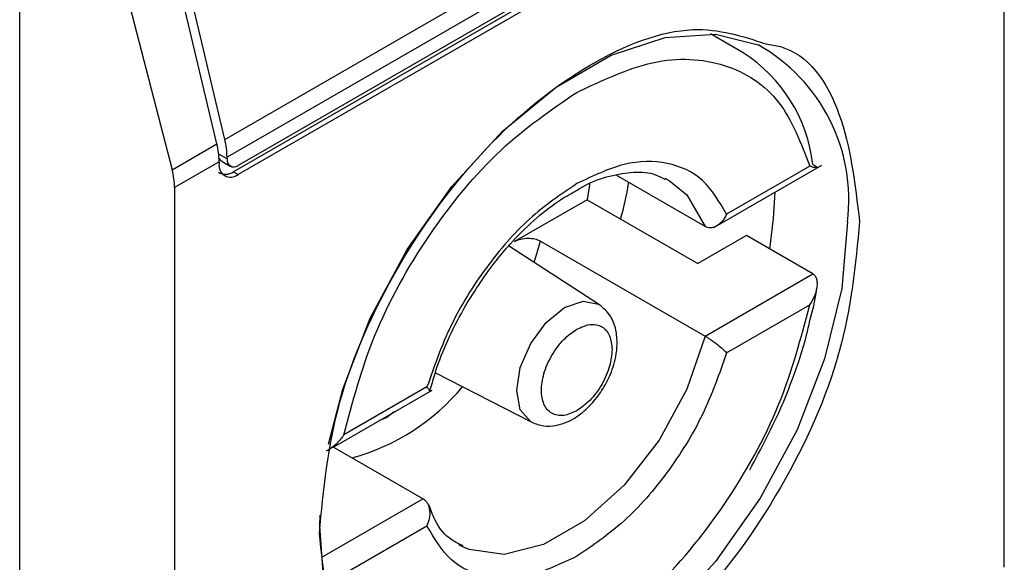
# Model space of a CAD drawing. Extents: x 0.4 to 10.6, y 0.4 to 8.1.
# Drawn here: x 3.8 to 3.8, y 6.3 to 6.3 of the extents above; entities that cross this region are included whole.
import ezdxf

# ---------------------------------------------------------------- set-up
doc = ezdxf.new("R2010")
doc.units = 0
doc.linetypes.add('SLD-SOLID', pattern=[0])
doc.layers.get('0').update_dxf_attribs({"linetype": 'CONTINUOUS'})

msp = doc.modelspace()

# ---------------------------------------------------------------- linework, layer by layer
at = {"color": 7, "linetype": 'SLD-SOLID'}
for p, q in [((3.84632375653488, 6.264989985365851), (3.84632375653488, 6.290172018278337)), ((3.823471929676582, 6.277538135543019), (3.844722251577455, 6.289805685254255)), ((3.844786772703978, 6.289284736399109), (3.823536450803106, 6.277017186687874)), ((3.844461986125157, 6.288668610750659), (3.823861237381927, 6.276776051641431)), ((3.844330752035975, 6.288476476610596), (3.823730003293209, 6.276583917501636)), ((3.844461986125157, 6.288400716783506), (3.82386123738239, 6.276508157674544)), ((3.817458301960563, 6.245378695837227), (3.817458301961027, 6.286098578844385)), ((3.823239939263247, 6.277404210328199), (3.821307712291833, 6.285590569486973)), ((3.823471929676582, 6.277538135543019), (3.821539702705523, 6.285724494701414)), ((3.819779816206771, 6.284921946585373), (3.82192930097847, 6.276647594951436)), ((3.838668159661147, 6.280080882283802), (3.837708303445335, 6.28063499548256)), ((3.82192930097847, 6.276647594951436), (3.823239939263247, 6.277404210328199)), ((3.82330446038933, 6.27688326147268), (3.821999466972346, 6.276129904808702)), ((3.82330446038933, 6.27688326147268), (3.823304460388866, 6.276829682678981)), ((3.823397145087446, 6.276888658077493), (3.82363159725304, 6.276753311723224)), ((3.823536450802641, 6.276963607894174), (3.823536450803106, 6.277017186687874)), ((3.823730003293209, 6.276583917501636), (3.82386123738239, 6.276508157674544)), ((3.837812270661464, 6.274954415547043), (3.84097907947221, 6.276782575360011)), ((3.840618989159399, 6.276752264554941), (3.838182343240842, 6.275345618807454)), ((3.837552579895889, 6.274981994508066), (3.834940103898249, 6.276490144799621)), ((3.836370283540315, 6.276400556483586), (3.836502981303077, 6.27633027697428)), ((3.821999466972346, 6.276129904808702), (3.821999466972358, 6.250947871888721)), ((3.834091601983725, 6.275769136522375), (3.831962239011044, 6.274539881443716)), ((3.834091601983725, 6.275769136522375), (3.837339467776576, 6.273894183509658)), ((3.832727179289489, 6.274552911378322), (3.837552579895889, 6.271767266902216)), ((3.838762554046679, 6.274715713726667), (3.837339467776576, 6.273894183509658)), ((3.840711273522505, 6.273590741919104), (3.838762554046679, 6.274715713726667)), ((3.834458227524016, 6.272684889862137), (3.831790706679138, 6.274411906728142)), ((3.837552579895889, 6.271767266902216), (3.840711273522505, 6.273590741919104)), ((3.83818234324177, 6.271273630507247), (3.840618989159399, 6.272680276254198)), ((3.829643606323422, 6.270685088708015), (3.832469787294885, 6.269240437143842)), ((3.826637007916867, 6.26850307368526), (3.82955202508835, 6.270185877278876)), ((3.829398510941234, 6.27027482035587), (3.826961865022676, 6.268868174608384)), ((3.826655299553104, 6.268513633222094), (3.829285904963033, 6.266995017043673)), ((3.826961865022676, 6.264796186307641), (3.829398510941234, 6.266202832055128)), ((3.830468201318608, 6.265576455068151), (3.830335503555847, 6.265646734577458))]:
    msp.add_line(p, q, dxfattribs=at)
at = {"color": 8, "linetype": 'SLD-SOLID'}
for p, q in [((3.823536450802641, 6.276963607894174), (3.823292037154913, 6.277104704889675)), ((3.832545260951339, 6.273923390225296), (3.832727179289489, 6.274552911378322)), ((3.828222657160899, 6.269380654361164), (3.828008715092611, 6.269294943382397)), ((3.828436595576982, 6.269541953528265), (3.828222657160899, 6.269380654361164)), ((3.829285904963033, 6.266995017043673), (3.826302034571305, 6.265272465332071))]:
    msp.add_line(p, q, dxfattribs=at)
at = {"color": 7, "linetype": 'SLD-SOLID', "flags": 128}
for points in [[(3.826510061642375, 6.268597477283364), (3.826927146931916, 6.270211560926566), (3.827735534293186, 6.272295095322709), (3.828817367743625, 6.27430706975703), (3.830125365970235, 6.276159551292224), (3.831602363174042, 6.277771577596014), (3.833183807489821, 6.279072695383561), (3.834800582212361, 6.280006039564093), (3.836382026528139, 6.28053081851824), (3.837859023731946, 6.280624096887536), (3.839109591183164, 6.2803077630501)], [(3.834166440411586, 6.276234476779562), (3.834162648218382, 6.276207201830339), (3.834091601983725, 6.275769136522375)], [(3.839450808186949, 6.27431839306883), (3.839561738902728, 6.27521372472018), (3.839601863982968, 6.275987525781177)], [(3.82635607896985, 6.264835600130845), (3.826258537089379, 6.266193201787942), (3.826263521752985, 6.266516668141004)]]:
    msp.add_lwpolyline(points, dxfattribs=at)
at = {"color": 8, "linetype": 'SLD-SOLID', "flags": 128}
for points in [[(3.836502981303077, 6.27633027697428), (3.837014655109584, 6.275914976361085), (3.837552579896109, 6.274981994508278)], [(3.841725852612802, 6.275122292978564), (3.841556853635605, 6.273167967746883), (3.841057242770265, 6.271103933839939), (3.840248855408995, 6.269020399443797), (3.839167021958556, 6.267008425009475), (3.837859023731946, 6.265155943474281), (3.836382026528139, 6.263543917170491), (3.834800582212361, 6.262242799382945), (3.833183807489821, 6.261309455202413), (3.831602363174042, 6.260784676248266), (3.830125365970234, 6.260691397878969), (3.828817367743624, 6.261033696806861), (3.828268500515649, 6.261347785484289)], [(3.83202793039808, 6.270167477221399), (3.832135013980976, 6.270850956800411), (3.832439962224881, 6.271554018882419), (3.832896349524026, 6.272169628638713), (3.833434695049275, 6.272604065064409), (3.833973040574524, 6.272791189151877), (3.834429427873668, 6.27270251295508), (3.834458227524016, 6.272684889862137)], [(3.837552579896109, 6.271767266902257), (3.837014655109584, 6.270213210310875), (3.83620285109276, 6.268718211564614), (3.835179006716183, 6.267396151639692), (3.834021112946329, 6.266347737961614), (3.832817371912594, 6.265652833054306), (3.83165947814274, 6.265364371041908), (3.830635633766162, 6.26550432541146), (3.830468201318608, 6.265576455068151)], [(3.832469787294885, 6.269240437143842), (3.832439962224881, 6.269256657381582), (3.832135013980976, 6.269607633715532), (3.83202793039808, 6.270167477221399)]]:
    msp.add_lwpolyline(points, dxfattribs=at)
at = {"color": 8, "linetype": 'SLD-SOLID'}
for centre, radius, start, end in [((3.836561340963895, 6.275769341209345), 0.005204887317190365, 352.8587708187996, 60.68649631754771), ((3.825519120543578, 6.274378925966094), 0.006406368678259407, 285.2349429783445, 320.1944932116607)]:
    msp.add_arc(centre, radius, start, end, dxfattribs=at)
at = {"color": 7, "linetype": 'SLD-SOLID'}
for centre, radius, start, end in [((3.836223338212541, 6.276280942855994), 0.004518483326358398, 6.666191392846176, 57.24340630328862), ((3.821022828849355, 6.276865144351821), 0.002281703467648115, 0.4549431968431917, 13.66566715248273), ((3.821254819385123, 6.276999069579863), 0.002281703345558142, 0.4549428985635585, 13.66566755622233), ((3.823643889024721, 6.276774621894076), 0.0003438655098617773, 170.7859630210945, 309.2032853067749), ((3.823734450840174, 6.27693148910295), 0.000200588214043645, 170.7859630102511, 309.2032852353523)]:
    msp.add_arc(centre, radius, start, end, dxfattribs=at)
for centre, major_axis, ratio, start_param, end_param in [((3.823554309219454, 6.277328289052136), (7.000555272540511e-05, 0.0004703592813743996), 0.708608812234217, 2.51513767968026, 2.868969728499849), ((3.820485745302182, 6.276863154471327), (-0.001124412412787823, 0.001620795570819844), 0.6252699489988687, 3.875126434229438, 4.180792585082727), ((3.823554309219454, 6.277328289052136), (0.0001200095189584083, 0.0008063301966432235), 0.7086088122324739, 2.8689697285, 3.654286628667804)]:
    msp.add_ellipse(centre, major_axis=major_axis, ratio=ratio, start_param=start_param, end_param=end_param, dxfattribs=at)
for points, knots in [([(3.82624306799399, 6.265988667077247), (3.82636216844118, 6.267254315147416), (3.826600368870035, 6.269785606340768), (3.828430373200542, 6.273884088652324), (3.831051983950982, 6.277437755014303), (3.834148974266939, 6.279915730803486), (3.837145539232264, 6.2810560000525), (3.838650297537718, 6.280564514605791), (3.839334641776031, 6.280340993504462)], [0, 0, 0, 0, 0.1714050069023432, 0.3428093438409333, 0.5142134548147781, 0.6856181114333872, 0.8570232619481193, 0.9999999999999999, 0.9999999999999999, 0.9999999999999999, 0.9999999999999999]), ([(3.833790427091502, 6.278918202033045), (3.83454406393408, 6.279272116997258), (3.836094192997068, 6.280000072215021), (3.838183471141733, 6.27985939395436), (3.839835049649465, 6.278813517631043), (3.840362537019183, 6.277426567554337), (3.840618989159398, 6.276752264554941)], [0, 0, 0, 0, 0.2430884177883208, 0.5000000000000123, 0.7569115822116783, 0.9999999999999999, 0.9999999999999999, 0.9999999999999999, 0.9999999999999999]), ([(3.826961865022676, 6.268868174608384), (3.827218317162998, 6.269838570946409), (3.827745804532943, 6.271834544976914), (3.829397383040949, 6.274787293256461), (3.831486661185799, 6.277340200717318), (3.833036790248888, 6.278401986420042), (3.833790427091502, 6.278918202033045)], [0, 0, 0, 0, 0.2430884177837183, 0.4999999999999978, 0.7569115822162787, 1, 1, 1, 1]), ([(3.838182343240842, 6.275345618807454), (3.83797001222497, 6.275708617078761), (3.837545363981563, 6.276434590049022), (3.836475845785661, 6.27691106671298), (3.835198316211798, 6.276912114326998), (3.83425972418767, 6.276463546695408), (3.833790427091502, 6.276239262361503)], [0, 0, 0, 0, 0.2500130537782821, 0.5000098722293304, 0.7500043586098726, 1, 1, 1, 1]), ([(3.840711273521578, 6.276805469524418), (3.8407358107726, 6.27679075722873), (3.840787307924566, 6.27675988004016), (3.840831268734219, 6.276726844078429), (3.840849226994851, 6.276705557677245), (3.840832986937812, 6.276697892369624), (3.840765617592121, 6.276706568272486), (3.840672955428293, 6.276735446139708), (3.840618989159399, 6.276752264554941)], [0, 0, 0, 0, 0.1042635701908128, 0.2188214528912638, 0.3490367835025645, 0.4985975692762401, 0.7079841730173708, 0.9999999999999999, 0.9999999999999999, 0.9999999999999999, 0.9999999999999999]), ([(3.833730459549063, 6.276008904308444), (3.833824984078233, 6.276066837468528), (3.834176952833158, 6.27628255567842), (3.834771274150103, 6.276486995116279), (3.835478649411431, 6.276599194865679), (3.836026291597086, 6.27656160148767), (3.836286266996322, 6.276410650315976), (3.836377617234887, 6.276357609045202)], [0, 0, 0, 0, 0.08994263015437318, 0.3349077305990593, 0.5864392978115105, 0.8546829087807949, 1, 1, 1, 1]), ([(3.833790427091502, 6.276239262361503), (3.833321096948269, 6.275921682824438), (3.832382467137361, 6.275286544372072), (3.831104921524223, 6.273810430308444), (3.830035451850392, 6.272099139692929), (3.829610824904725, 6.270882927738446), (3.829398510941234, 6.27027482035587)], [0, 0, 0, 0, 0.2500130533584299, 0.5000098723299985, 0.7500043584255766, 1, 1, 1, 1]), ([(3.835075073358314, 6.275201390582636), (3.835170540918559, 6.27555531873145), (3.835268687254831, 6.275919177942066), (3.835307492878332, 6.276267925610346), (3.835308552027129, 6.276277444222343)], [0, 0, 0, 0, 0.972706306411628, 0.9999999999999999, 0.9999999999999999, 0.9999999999999999, 0.9999999999999999]), ([(3.83052713262633, 6.272658085227219), (3.830816766493873, 6.273116008517521), (3.831222243122305, 6.273757084070622), (3.831918905444338, 6.274572010400106), (3.83252777237167, 6.275175636984247), (3.83317291387492, 6.275699046113832), (3.83357263779662, 6.275921194250685), (3.833730459549063, 6.276008904308444)], [0, 0, 0, 0, 0.319360668042312, 0.4470930420880279, 0.6548937533195138, 0.8637427742656842, 0.9999999999999999, 0.9999999999999999, 0.9999999999999999, 0.9999999999999999]), ([(3.842080155512166, 6.275131223096713), (3.841961127153247, 6.273864301766931), (3.841723070900613, 6.271330464058924), (3.839891919384509, 6.267250858869713), (3.837274493093327, 6.263625289399064), (3.835199244111338, 6.262152368872076), (3.834161611753542, 6.261415903025073)], [0, 0, 0, 0, 0.249999949930871, 0.4999989227771066, 0.7499975659971564, 1, 1, 1, 1]), ([(3.838182343240842, 6.275345618807454), (3.838147427504738, 6.275279298415437), (3.838077534302721, 6.27514654037925), (3.837940877102675, 6.275023041905499), (3.83781781000327, 6.274961078836625), (3.837721229989288, 6.274940833646898), (3.8376306254514, 6.274945763850749), (3.837578098621393, 6.274970148091022), (3.837552579895889, 6.274981994508066)], [0, 0, 0, 0, 0.2496343735298747, 0.4997100919733925, 0.6383980884768005, 0.7668681502643062, 0.8867392591735199, 1, 1, 1, 1]), ([(3.831962239011031, 6.27453988144371), (3.832020759087726, 6.274567043161469), (3.83213568117982, 6.274620383512444), (3.83235382152686, 6.274645957653393), (3.832551435720244, 6.274625789560352), (3.832670693434429, 6.27458417301595), (3.832719182819351, 6.274557336959762), (3.832727179289489, 6.274552911378322)], [0, 0, 0, 0, 0.2633129608928522, 0.5170956370826453, 0.7615882488989912, 0.9606830968982351, 0.9999999999999999, 0.9999999999999999, 0.9999999999999999, 0.9999999999999999]), ([(3.840618989159399, 6.272680276254198), (3.840672631936012, 6.272769850257759), (3.840764680732346, 6.272923555560335), (3.840832346822622, 6.27314056257852), (3.840849175975861, 6.273305513136232), (3.840831512416706, 6.273432274166863), (3.840787607355382, 6.273532411379276), (3.840735888754406, 6.273571932176286), (3.840711273522505, 6.273590741919104)], [0, 0, 0, 0, 0.2900673944352763, 0.4977437075185401, 0.6487453865373616, 0.7800297036258852, 0.8953061421929895, 1, 1, 1, 1]), ([(3.840624097975385, 6.272226734135399), (3.840702083026606, 6.272515174936482), (3.840788923530505, 6.272836369115605), (3.840824211389443, 6.27314313455721), (3.840827809825091, 6.273174416582636)], [0, 0, 0, 0, 0.8980262403040451, 0.9999999999999999, 0.9999999999999999, 0.9999999999999999, 0.9999999999999999]), ([(3.829481178612618, 6.270146633358976), (3.82954683875913, 6.270377851408847), (3.829698528082928, 6.270912015761174), (3.830044003866708, 6.271764706004302), (3.830365280806358, 6.272358796372489), (3.83052713262633, 6.272658085227219)], [0, 0, 0, 0, 0.2746964644176415, 0.6346090155297611, 1, 1, 1, 1]), ([(3.832469992812719, 6.269240332134986), (3.832586443668462, 6.269195870065383), (3.832808313542986, 6.26911115798885), (3.833251009117937, 6.269135134467722), (3.83372052327392, 6.269327309669623), (3.834156797474917, 6.269686866750524), (3.834500941955735, 6.270109834564504), (3.834776259471479, 6.270603401902775), (3.834934195054764, 6.271090341192748), (3.834986227386813, 6.271560362456522), (3.834946661346537, 6.271977732106127), (3.834791103221992, 6.272399259843445), (3.834573630598222, 6.272585892657587), (3.834458420145853, 6.272684765106779)], [0, 0, 0, 0, 0.07916149223529603, 0.1508237121760085, 0.271526456357977, 0.3703966944069861, 0.4627455202685299, 0.5506921979667679, 0.6564464670202002, 0.7250147622384844, 0.804942879759949, 0.8966646069230734, 1, 1, 1, 1]), ([(3.833790427091502, 6.262630248830074), (3.83454406393408, 6.26314646444305), (3.836094192997068, 6.264208250145706), (3.838183471141733, 6.266761157606455), (3.839835049649465, 6.269713905885888), (3.840362537019183, 6.271709879916233), (3.840618989159399, 6.272680276254198)], [0, 0, 0, 0, 0.2430884177883301, 0.4999999999999996, 0.7569115822116802, 0.9999999999999999, 0.9999999999999999, 0.9999999999999999, 0.9999999999999999]), ([(3.838861143132664, 6.26784696336952), (3.839195796555165, 6.26847169701068), (3.839664990534992, 6.269347592022415), (3.840183685780955, 6.27067782645414), (3.840472001762264, 6.271516247949386), (3.840593096489593, 6.272081917068958), (3.840624097975385, 6.272226734135399)], [0, 0, 0, 0, 0.43683352048796, 0.6124534943298857, 0.900784140199679, 1, 1, 1, 1]), ([(3.833790427091502, 6.269578004291893), (3.833660168892168, 6.269518875715407), (3.833458955057128, 6.269427537990059), (3.833217482252687, 6.269437122426798), (3.833052838331395, 6.269496744673853), (3.832918181209857, 6.269609296615982), (3.832793331697307, 6.269816005189934), (3.832729382627658, 6.270161698432849), (3.832793364066166, 6.270581432379786), (3.832918273243074, 6.270932302527441), (3.833053072151836, 6.271200508874389), (3.833217628457989, 6.271450010047341), (3.833459119678123, 6.271738324670414), (3.833660167998675, 6.271879183934158), (3.833790427091502, 6.271970446571224)], [0, 0, 0, 0, 0.1197214753593902, 0.1849374343956269, 0.2500000690412129, 0.315215958953762, 0.3802785246406073, 0.500000000000053, 0.6197214753594362, 0.684937434400921, 0.7500000690411445, 0.8152159589569552, 0.8802785246405668, 1, 1, 1, 1]), ([(3.833790427091502, 6.271970446571224), (3.833920694695884, 6.272029580576779), (3.834121923059194, 6.272120926688578), (3.834363324490126, 6.272111301051444), (3.834528196944688, 6.272051810725356), (3.834661994805272, 6.271938762774294), (3.834790943083065, 6.271734420215179), (3.834812416351841, 6.271514636526626), (3.834826328870499, 6.271372238799501)], [0, 0, 0, 0, 0.2394429507194032, 0.369874868794749, 0.5000001380828886, 0.630431917912237, 0.7605570492806593, 1, 1, 1, 1]), ([(3.837552579896817, 6.271767266902752), (3.837578095904107, 6.271752155980761), (3.837630619277404, 6.271721050934128), (3.837721221868135, 6.271661327404402), (3.837817805543858, 6.271592404534908), (3.837940873449595, 6.271498039720559), (3.838077534670411, 6.271383715103936), (3.838147427628718, 6.27131030375955), (3.83818234324177, 6.271273630507247)], [0, 0, 0, 0, 0.1132479299904387, 0.233114971110561, 0.3615893132415923, 0.500289289103555, 0.7503653266076408, 1, 1, 1, 1]), ([(3.834826328870499, 6.271372238799501), (3.834812414430497, 6.271213777942851), (3.834790920368323, 6.270968998598195), (3.834661903673795, 6.270615757383381), (3.834527963500739, 6.270348046742168), (3.834363178348303, 6.270098413467533), (3.834121758426149, 6.269810140001272), (3.833920695589377, 6.269669272358031), (3.833790427091502, 6.269578004291893)], [0, 0, 0, 0, 0.2394429507192774, 0.3698748687744642, 0.5000001380824425, 0.6304319179099063, 0.7605570492808088, 1, 1, 1, 1]), ([(3.838182343241769, 6.271273630507247), (3.83797002927834, 6.270665523124638), (3.837545402332836, 6.269449311170202), (3.836475932658837, 6.267738020554845), (3.835198387045778, 6.266261906491136), (3.834259757234786, 6.265626768038713), (3.833790427091502, 6.265309188501615)], [0, 0, 0, 0, 0.2499956415801798, 0.4999901276345094, 0.7499869466182066, 1, 1, 1, 1]), ([(3.829469243797678, 6.270140528960279), (3.829470982737897, 6.270140824068622), (3.829487422642138, 6.270143614016684), (3.829473522213283, 6.270182301463435), (3.829423499971814, 6.270243998889053), (3.829398510941234, 6.27027482035587)], [0, 0, 0, 0, 0.05588765940064055, 0.5283607559766915, 0.9999999999999999, 0.9999999999999999, 0.9999999999999999, 0.9999999999999999]), ([(3.826961865022676, 6.268868174608384), (3.826898838243599, 6.268783584740026), (3.826790686890854, 6.268638432015653), (3.826609724494611, 6.268490847628223), (3.826498409776552, 6.268415526330116), (3.826446127182321, 6.268399074074957), (3.82644236251103, 6.26839788941047)], [0, 0, 0, 0, 0.4391885621560931, 0.7536294540660979, 0.9822597915262894, 1, 1, 1, 1]), ([(3.829285904963033, 6.266995017043673), (3.829309255009209, 6.26697865211896), (3.829357317907681, 6.26694496714425), (3.82941332000592, 6.266865263132583), (3.829455480104835, 6.266764924970783), (3.829483535748951, 6.266615720590387), (3.829475590785678, 6.266417918128505), (3.829424189089623, 6.266274485185055), (3.829398510941234, 6.266202832055128)], [0, 0, 0, 0, 0.1132607467238282, 0.2331318631885656, 0.3616019345295362, 0.5002899428063766, 0.7503656496708283, 1, 1, 1, 1]), ([(3.830460867624036, 6.265619402506536), (3.830347115250579, 6.265669303553983), (3.830015111127829, 6.265814947578615), (3.829673904515789, 6.266217474492542), (3.829513031181368, 6.266664724847567), (3.829456958658143, 6.266820614299413)], [0, 0, 0, 0, 0.2534717491702757, 0.7397970096583061, 1, 1, 1, 1]), ([(3.833790427091502, 6.265309188501615), (3.833321129995265, 6.265084904167641), (3.832382537971143, 6.264636336535983), (3.831105008397285, 6.264637384150125), (3.830035490201529, 6.265113860814365), (3.829610841957466, 6.26583983378405), (3.829398510941234, 6.266202832055128)], [0, 0, 0, 0, 0.2499956414023488, 0.4999901277188866, 0.7499869461562276, 1, 1, 1, 1]), ([(3.834161611753542, 6.261415903025073), (3.833123989638028, 6.260954346083557), (3.8310487494623, 6.260031234004413), (3.828431326074559, 6.260634773829224), (3.826600161351116, 6.262600172208661), (3.826362099714657, 6.264859163078841), (3.82624306799399, 6.265988667077247)], [0, 0, 0, 0, 0.2499999499244057, 0.4999989227831764, 0.7499975660024891, 0.9999999999999999, 0.9999999999999999, 0.9999999999999999, 0.9999999999999999])]:
    msp.add_open_spline(points, degree=3, knots=knots, dxfattribs=at)
at = {"color": 8, "linetype": 'SLD-SOLID'}
msp.add_open_spline([(3.839334641776031, 6.280340993504462), (3.839479193762453, 6.280318612396799), (3.840495309785788, 6.280161286284029), (3.841686844295764, 6.278434580739888), (3.841949047542682, 6.276232377843925), (3.842080155512166, 6.275131223096713)], degree=3, knots=[0, 0, 0, 0, 0.07657310587837891, 0.5382642035260112, 1, 1, 1, 1], dxfattribs=at)

doc.saveas('drawing.dxf')
